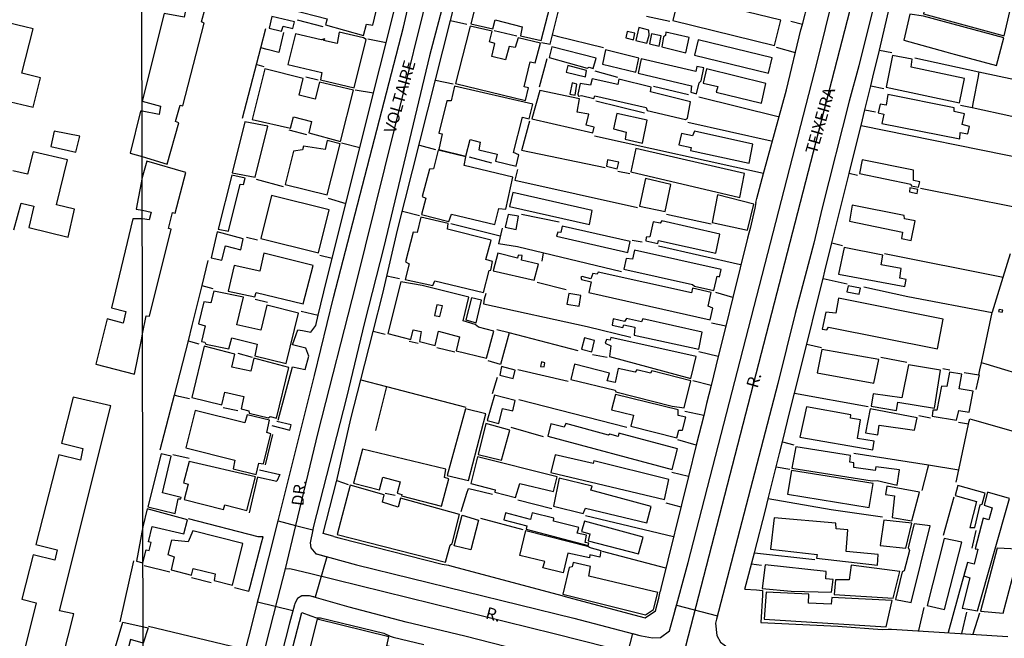
# Model space of a CAD drawing. Units: millimetres. Extents: x 178300 to 180721, y 1671502 to 1674279.
# Drawn here: x 180205 to 180411, y 1673476 to 1673606 of the extents above; entities that cross this region are included whole.
import ezdxf
from ezdxf.enums import TextEntityAlignment as Align

# ---------------------------------------------------------------- set-up
doc = ezdxf.new("R2010")
doc.units = ezdxf.units.MM
doc.header["$MEASUREMENT"] = 0
for name, color, linetype in [('V-CRUZAMENTO', 1, 'Continuous'), ('V-EDIFICACAO', 7, 'Continuous'), ('V-EIXO_DE_LOGRADOURO', 3, 'Continuous'), ('V-LOTE', 1, 'Continuous'), ('V-NOME_DOS_LOGRADOUROS', 7, 'Continuous'), ('V-QUADRA', 2, 'Continuous'), ('V-TESTADA', 250, 'Continuous'), ('X-LIMITE_1000', 7, 'Continuous')]:
    doc.layers.add(name, color=color, linetype=linetype)

msp = doc.modelspace()

# ---------------------------------------------------------------- linework, layer by layer
at = {"layer": 'V-CRUZAMENTO'}
msp.add_lwpolyline([(180265.79, 1673496.26), (180265.92, 1673495.19), (180266.94, 1673494), (180267.09, 1673493.96), (180269.25, 1673493.36), (180266.8, 1673484.87), (180265.68, 1673485.19), (180264.69, 1673485.19), (180264.69, 1673485.19), (180264.04, 1673485.19), (180263.12, 1673484.61), (180262.6, 1673483.55), (180262.53, 1673483.3), (180262.53, 1673483.3), (180262.17, 1673481.99), (180254.79, 1673483.84), (180255.18, 1673485.4), (180259.07, 1673500.9), (180259.07, 1673500.9), (180262.74, 1673499.93), (180262.74, 1673499.93), (180266.32, 1673498.98), (180266.32, 1673498.98)], close=True, dxfattribs=at)
msp.add_lwpolyline([(180331.09, 1673468.3), (180333.38, 1673477.25), (180334.82, 1673476.87), (180334.82, 1673476.87), (180335.16, 1673476.78), (180337.47, 1673476.35), (180339.16, 1673476.43), (180341.03, 1673477.81), (180341.93, 1673481.12), (180341.93, 1673481.12), (180342.24, 1673482.26), (180342.5, 1673483.19), (180351.08, 1673480.96), (180350.9, 1673480.26), (180350.9, 1673480.26), (180350.69, 1673479.46), (180350.96, 1673476.85), (180351.74, 1673475.48)], dxfattribs=at)
at = {"layer": 'V-EDIFICACAO'}
for points in [[(180230.62, 1673577.23), (180235.83, 1673575.64), (180238.25, 1673584.31), (180237.57, 1673584.57), (180238.55, 1673588.01), (180239.14, 1673587.84), (180243.61, 1673605.18), (180243.05, 1673605.44), (180243.78, 1673608.24), (180244.46, 1673608.24), (180246.62, 1673616.57), (180246.37, 1673616.91), (180238.21, 1673618.95), (180235.96, 1673609.77), (180239.91, 1673608.79), (180239.4, 1673606.41), (180235.19, 1673607.18), (180230.6, 1673588.83), (180234.47, 1673587.8), (180234.13, 1673586.05), (180230.6, 1673586.71), (180230.22, 1673586.75), (180228.1, 1673577.94)], [(180306.39, 1673615.34), (180306.82, 1673617.21), (180302.82, 1673618.27), (180299.42, 1673605.05), (180304.01, 1673603.99), (180304.52, 1673605.86), (180310.22, 1673604.42), (180309.83, 1673602.5), (180314.17, 1673601.53), (180317.44, 1673614.28), (180313.75, 1673615.3), (180313.19, 1673613.67), (180313.19, 1673613.67), (180313.19, 1673613.67), (180306.39, 1673615.34)], [(180265.92, 1673616.06), (180265.29, 1673614.58), (180263.25, 1673615.04), (180261.72, 1673608.03), (180269.37, 1673606.12), (180268.98, 1673604.8), (180276.98, 1673602.63), (180277.61, 1673604.97), (180278.89, 1673604.76), (180280.63, 1673612.15), (180271.53, 1673614.36), (180265.92, 1673616.06)], [(180395.53, 1673612.58), (180394.26, 1673607.14), (180411.17, 1673602.55), (180412.41, 1673607.9), (180395.53, 1673612.58)], [(180345.63, 1673610.41), (180344.99, 1673610.2), (180342.95, 1673610.75), (180341.72, 1673605.73), (180363.05, 1673600.51), (180364.37, 1673605.78), (180345.63, 1673610.41)], [(180399.92, 1673598.9), (180400.92, 1673598.63), (180409.56, 1673596.34), (180411.05, 1673602.08), (180394.26, 1673606.67), (180391.36, 1673607.05), (180390.09, 1673601.61), (180398.92, 1673599.2), (180399.92, 1673598.9)], [(180257.76, 1673606.58), (180257.17, 1673604.16), (180259.8, 1673603.52), (180260.1, 1673604.54), (180262.14, 1673604.08), (180262.48, 1673605.48), (180257.76, 1673606.58)], [(180268.09, 1673601.7), (180262.74, 1673602.97), (180261.12, 1673596.55), (180268.22, 1673594.81), (180267.96, 1673593.32), (180275.02, 1673591.66), (180277.53, 1673601.74), (180276.93, 1673602.12), (180271.87, 1673603.31), (180271.41, 1673600.93), (180268.6, 1673601.53), (180268.86, 1673601.87), (180268.09, 1673601.7)], [(180298.42, 1673601.02), (180296.19, 1673592.51), (180310.9, 1673588.99), (180311.53, 1673591.66), (180310.64, 1673591.83), (180311.87, 1673597.06), (180312.89, 1673596.85), (180314.04, 1673601.02), (180309.32, 1673602.12), (180308.73, 1673600.08), (180307.45, 1673600.29), (180306.69, 1673597.49), (180303.8, 1673598.21), (180304.48, 1673600.93), (180303.37, 1673601.27), (180303.88, 1673603.48), (180299.33, 1673604.54)], [(180332.19, 1673603.44), (180331.9, 1673602.08), (180333.51, 1673601.7), (180333.81, 1673603.06), (180332.19, 1673603.44)], [(180334.62, 1673604.25), (180333.98, 1673601.57), (180336.32, 1673600.97), (180336.78, 1673602.67), (180336.7, 1673603.74), (180334.62, 1673604.25)], [(180337.29, 1673602.93), (180336.87, 1673600.85), (180338.91, 1673600.38), (180339.33, 1673602.5), (180337.29, 1673602.93)], [(180340.31, 1673603.31), (180340.19, 1673602.59), (180339.8, 1673602.29), (180339.42, 1673600.21), (180344.48, 1673598.98), (180345.16, 1673602.21), (180340.31, 1673603.31)], [(180347.03, 1673601.7), (180346.31, 1673598.51), (180361.78, 1673594.72), (180362.54, 1673597.91), (180347.03, 1673601.7)], [(180316.42, 1673600.21), (180315.83, 1673598), (180323.82, 1673595.74), (180324.2, 1673595.96), (180325.09, 1673595.7), (180325.65, 1673597.87), (180316.42, 1673600.21)], [(180327.65, 1673599.61), (180327.01, 1673596.59), (180333.98, 1673594.94), (180334.62, 1673597.87), (180327.65, 1673599.61)], [(180335.13, 1673597.7), (180334.45, 1673594.72), (180345.67, 1673592.05), (180345.54, 1673590.69), (180346.73, 1673590.39), (180347.24, 1673592.68), (180347.71, 1673593.11), (180348.22, 1673595.79), (180346.77, 1673596.08), (180346.56, 1673595.06), (180335.13, 1673597.7)], [(180391.66, 1673595.96), (180391.87, 1673597.62), (180387.75, 1673598.42), (180386.43, 1673591.79), (180401.78, 1673588.48), (180402.8, 1673593.58), (180391.66, 1673595.96)], [(180267.71, 1673592.85), (180266.86, 1673589.28), (180263.46, 1673590.09), (180264.31, 1673593.62), (180256.27, 1673595.62), (180253.64, 1673584.99), (180261.67, 1673583.16), (180262.27, 1673585.54), (180266.09, 1673584.57), (180265.54, 1673582.23), (180272.17, 1673580.36), (180274.89, 1673591.15), (180267.71, 1673592.85)], [(180319.74, 1673596.3), (180319.4, 1673594.89), (180323.44, 1673593.92), (180323.69, 1673595.28), (180319.74, 1673596.3)], [(180348.81, 1673595.62), (180348.09, 1673592.6), (180351.15, 1673591.88), (180350.85, 1673590.69), (180360.29, 1673588.39), (180361.23, 1673592.56), (180348.81, 1673595.62)], [(180321.67, 1673592.39), (180320.68, 1673592.68), (180320.14, 1673590.31), (180321.26, 1673590.07), (180321.67, 1673592.39)], [(180337.08, 1673590.77), (180337.17, 1673591.79), (180330.45, 1673593.45), (180330.2, 1673592.34), (180324.84, 1673593.49), (180324.5, 1673592.17), (180322.33, 1673592.56), (180321.82, 1673590.3), (180321.99, 1673589.88), (180322.59, 1673590.05), (180325.22, 1673589.41), (180325.39, 1673589.92), (180336.15, 1673587.54), (180336.36, 1673586.9), (180344.39, 1673584.99), (180344.78, 1673585.29), (180345.46, 1673588.69), (180337.08, 1673590.77)], [(180296.02, 1673592), (180295.3, 1673588.9), (180294.4, 1673588.94), (180292.75, 1673582.1), (180293.43, 1673581.97), (180292.7, 1673578.7), (180298.4, 1673577.3), (180299.33, 1673580.82), (180301.38, 1673580.27), (180301.12, 1673578.66), (180304.95, 1673577.76), (180304.61, 1673576.23), (180308.9, 1673575.21), (180309.49, 1673577.59), (180308.39, 1673578.1), (180310.26, 1673585.5), (180311.66, 1673585.12), (180312.43, 1673588.22), (180296.02, 1673592)], [(180313.92, 1673591.07), (180312.21, 1673585.12), (180325.01, 1673582.23), (180325.26, 1673583.42), (180323.61, 1673583.8), (180324.12, 1673586.1), (180321.69, 1673586.52), (180322.2, 1673589.33), (180313.92, 1673591.07)], [(180386.77, 1673590.26), (180386.39, 1673588.01), (180385.16, 1673588.18), (180384.78, 1673586.39), (180385.92, 1673586.14), (180385.54, 1673584.14), (180401.82, 1673580.91), (180401.95, 1673582.27), (180403.56, 1673582.01), (180403.86, 1673583.54), (180402.33, 1673583.93), (180402.8, 1673586.18), (180400.63, 1673586.65), (180400.67, 1673587.41), (180386.77, 1673590.26)], [(180252.11, 1673584.52), (180249.47, 1673573.85), (180254.28, 1673572.92), (180256.95, 1673583.63), (180252.11, 1673584.52), (180252.11, 1673584.52)], [(180330.03, 1673586.22), (180329.3, 1673583.03), (180331.98, 1673582.35), (180331.73, 1673580.87), (180335.42, 1673580.06), (180336.4, 1673584.86), (180330.03, 1673586.22)], [(180212.18, 1673582.52), (180211.45, 1673579.37), (180216.74, 1673578.17), (180217.56, 1673581.52), (180212.18, 1673582.52)], [(180346.31, 1673582.57), (180345.84, 1673581.55), (180343.54, 1673582.06), (180343.03, 1673579.72), (180345.58, 1673579.12), (180345.46, 1673578.49), (180357.74, 1673575.81), (180358.51, 1673579.85), (180346.31, 1673582.57)], [(180262.27, 1673578.36), (180260.57, 1673571.39), (180269.32, 1673569.22), (180272.04, 1673579.89), (180269.37, 1673580.57), (180268.9, 1673578.7), (180264.39, 1673579.38), (180264.18, 1673578.61), (180262.27, 1673578.36)], [(180292.62, 1673578.57), (180291.6, 1673574.66), (180290.75, 1673574.62), (180289.26, 1673568.84), (180290.03, 1673568.5), (180289.13, 1673565.05), (180294.83, 1673563.65), (180295.42, 1673565.18), (180304.48, 1673563.01), (180305.33, 1673566.33), (180306.75, 1673566.17), (180306.75, 1673566.17), (180308.26, 1673572.92), (180298.02, 1673575.34), (180298.36, 1673577.17), (180292.62, 1673578.57)], [(180334.02, 1673578.95), (180332.96, 1673574.02), (180355.74, 1673568.67), (180356.76, 1673573.68), (180356.76, 1673573.68), (180356.76, 1673573.68), (180356.76, 1673573.68), (180334.02, 1673578.95)], [(180230.64, 1673564.16), (180228.68, 1673564.19), (180224.18, 1673545.49), (180227.18, 1673544.76), (180226.63, 1673542.32), (180223.3, 1673543.2), (180220.87, 1673533.7), (180228.97, 1673531.61), (180230.44, 1673538.79), (180230.69, 1673540.08), (180231.41, 1673543.84), (180232.13, 1673543.8), (180236.68, 1673561.99), (180236.13, 1673562.16), (180236.93, 1673565.48), (180237.53, 1673565.35), (180239.74, 1673573.9), (180231.58, 1673576.23), (180230.63, 1673572.82), (180229.31, 1673566.17), (180230.64, 1673566.02), (180232.47, 1673565.56), (180232.04, 1673563.95)], [(180328.07, 1673576.57), (180327.82, 1673575.21), (180330.07, 1673574.66), (180330.41, 1673576.06), (180328.07, 1673576.57)], [(180381.38, 1673576.53), (180380.87, 1673573.68), (180391.62, 1673571.47), (180391.66, 1673571.09), (180393.19, 1673570.84), (180393.45, 1673571.9), (180392.17, 1673572.24), (180392.17, 1673574.36), (180381.38, 1673576.53)], [(180246.5, 1673562.04), (180248.71, 1673561.57), (180251.13, 1673571.43), (180251.81, 1673571.35), (180252.15, 1673572.71), (180249.35, 1673573.34), (180246.5, 1673562.04)], [(180336.02, 1673572.62), (180334.79, 1673566.84), (180340.14, 1673565.69), (180341.33, 1673571.35), (180336.02, 1673572.62)], [(180391.41, 1673570.66), (180391.28, 1673569.86), (180392.94, 1673569.52), (180393.07, 1673570.32), (180391.41, 1673570.66)], [(180255.42, 1673560.08), (180267.54, 1673557.02), (180269.79, 1673566.03), (180257.72, 1673569.05), (180255.42, 1673560.08)], [(180308.26, 1673569.69), (180307.5, 1673566.75), (180324.29, 1673562.97), (180324.88, 1673565.9), (180308.26, 1673569.69)], [(180351.11, 1673569.22), (180350, 1673563.4), (180357.4, 1673561.78), (180358.68, 1673567.22), (180351.11, 1673569.22)], [(180379.29, 1673567.01), (180378.74, 1673563.69), (180389.83, 1673561.4), (180389.66, 1673560.04), (180391.66, 1673559.66), (180392.51, 1673563.74), (180390.26, 1673564.2), (180390.17, 1673564.84), (180379.29, 1673567.01)], [(180288.96, 1673564.54), (180288.2, 1673561.31), (180287.35, 1673561.4), (180285.73, 1673555.19), (180286.5, 1673554.77), (180285.69, 1673551.49), (180291.51, 1673550.18), (180291.9, 1673551.15), (180302.1, 1673548.77), (180303.25, 1673553.32), (180303.59, 1673553.41), (180303.97, 1673555.23), (180302.61, 1673555.62), (180303.71, 1673559.74), (180294.57, 1673561.99), (180294.7, 1673563.18), (180288.96, 1673564.54)], [(180307.24, 1673565.05), (180306.6, 1673562.42), (180308.9, 1673561.95), (180309.45, 1673564.71), (180307.24, 1673565.05)], [(180339.42, 1673563.74), (180339.08, 1673563.27), (180337.59, 1673563.57), (180336.91, 1673560.42), (180336.19, 1673560.34), (180336.06, 1673559.57), (180338.61, 1673559.02), (180338.74, 1673559.61), (180350.73, 1673556.98), (180351.58, 1673560.97), (180339.42, 1673563.74)], [(180318.55, 1673562.67), (180318.25, 1673561.31), (180317.66, 1673561.36), (180317.4, 1673560.55), (180332.32, 1673557.1), (180332.79, 1673559.4), (180318.55, 1673562.67)], [(180246.33, 1673561.48), (180245.05, 1673556), (180247.26, 1673555.49), (180248.03, 1673558.51), (180251.26, 1673557.7), (180251.77, 1673560), (180246.33, 1673561.48)], [(180333.68, 1673557.62), (180333.3, 1673555.7), (180331.98, 1673555.87), (180331.51, 1673553.66), (180345.88, 1673550.43), (180346.26, 1673550.05), (180350.3, 1673549.16), (180351.02, 1673552.13), (180351.49, 1673552.05), (180351.83, 1673553.53), (180333.68, 1673557.62)], [(180377.63, 1673558.17), (180376.44, 1673552.6), (180390.34, 1673550.01), (180390.64, 1673551.49), (180389.28, 1673551.75), (180389.54, 1673553.75), (180385.37, 1673554.55), (180385.71, 1673556.55), (180377.63, 1673558.17)], [(180249.9, 1673554.43), (180248.62, 1673549.03), (180254.19, 1673547.84), (180254.49, 1673548.77), (180264.35, 1673546.35), (180266.39, 1673554.43), (180256.1, 1673556.98), (180255.21, 1673553.24), (180249.9, 1673554.43)], [(180310.05, 1673555.49), (180310.17, 1673556.47), (180309.37, 1673556.59), (180309.21, 1673555.94), (180309.21, 1673555.94), (180305.06, 1673556.96), (180304.1, 1673553.28), (180312.72, 1673551.32), (180313.62, 1673554.68), (180313.62, 1673554.68), (180313.62, 1673554.68), (180310.05, 1673555.49)], [(180326.07, 1673552.98), (180325.86, 1673552.6), (180325.01, 1673552.73), (180324.54, 1673551.62), (180322.76, 1673552.09), (180322.5, 1673551.92), (180322.59, 1673551.49), (180324.63, 1673550.98), (180324.16, 1673548.73), (180349.59, 1673543.04), (180349.59, 1673543.04), (180350.09, 1673545.46), (180349.15, 1673545.84), (180349.79, 1673548.73), (180345.84, 1673549.62), (180345.63, 1673548.65), (180326.07, 1673552.98)], [(180301.04, 1673541.46), (180300.31, 1673542.01), (180297.8, 1673542.82), (180299.04, 1673547.75), (180289.26, 1673550.18), (180284.75, 1673550.98), (180282.03, 1673540.14), (180286.84, 1673538.91), (180287.35, 1673540.91), (180289.01, 1673540.53), (180288.67, 1673538.44), (180291.94, 1673537.64), (180292.65, 1673540.62), (180292.65, 1673540.62), (180297.08, 1673539.42), (180296.36, 1673536.53), (180302.74, 1673534.96), (180304.22, 1673540.65), (180301.04, 1673541.46)], [(180378.48, 1673550.13), (180378.19, 1673548.9), (180380.78, 1673548.39), (180381.04, 1673549.62), (180378.48, 1673550.13)], [(180245.6, 1673549.03), (180245.01, 1673546.56), (180243.52, 1673546.78), (180242.37, 1673542.18), (180243.82, 1673541.72), (180243.01, 1673538.44), (180243.73, 1673538.32), (180243.95, 1673537.93), (180248.75, 1673536.91), (180249.35, 1673539.25), (180254.7, 1673537.89), (180254.23, 1673535.43), (180260.74, 1673533.85), (180263.37, 1673544.4), (180256.74, 1673546.1), (180255.47, 1673540.87), (180250.41, 1673541.93), (180251.81, 1673547.75), (180245.6, 1673549.03)], [(180299.55, 1673547.63), (180298.4, 1673542.99), (180300.57, 1673542.4), (180301.67, 1673547.16), (180299.55, 1673547.63)], [(180319.95, 1673548.56), (180319.57, 1673546.31), (180322.12, 1673545.88), (180322.5, 1673548.09), (180319.95, 1673548.56)], [(180376.44, 1673547.58), (180375.85, 1673544.4), (180373.77, 1673544.65), (180373.04, 1673541.08), (180373.98, 1673540.91), (180374.32, 1673541.5), (180397.19, 1673536.91), (180398.34, 1673543.16), (180376.44, 1673547.58)], [(180292.28, 1673546.18), (180291.81, 1673543.93), (180292.96, 1673543.71), (180293.47, 1673545.93), (180292.28, 1673546.18)], [(180410.07, 1673545.16), (180409.98, 1673544.78), (180410.75, 1673544.65), (180410.88, 1673545.03), (180410.07, 1673545.16)], [(180335.47, 1673543.2), (180335.17, 1673542.57), (180332.02, 1673543.29), (180331.64, 1673542.69), (180329.26, 1673543.25), (180329.01, 1673541.89), (180331.26, 1673541.42), (180331.51, 1673541.97), (180333.81, 1673541.46), (180333.64, 1673539.8), (180347.16, 1673536.87), (180347.92, 1673540.4), (180335.47, 1673543.2)], [(180323.22, 1673539.21), (180322.59, 1673536.87), (180324.8, 1673536.28), (180325.35, 1673538.7), (180323.22, 1673539.21)], [(180328.79, 1673539.34), (180328.62, 1673538.78), (180327.86, 1673538.91), (180327.6, 1673538.1), (180328.79, 1673537.59), (180328.45, 1673535.34), (180345.5, 1673530.71), (180346.65, 1673535.3), (180328.79, 1673539.34)], [(180243.56, 1673537.51), (180241.01, 1673526.75), (180247.31, 1673525.18), (180247.94, 1673527.82), (180251.9, 1673526.97), (180251.34, 1673524.33), (180252.96, 1673523.91), (180253, 1673523.48), (180257.08, 1673522.5), (180257.42, 1673522.76), (180258.7, 1673522.42), (180261.33, 1673533.05), (180253.98, 1673535), (180253.34, 1673532.24), (180249.39, 1673533.09), (180249.98, 1673535.81), (180243.56, 1673537.51)], [(180372.92, 1673536.79), (180371.94, 1673531.9), (180383.84, 1673529.77), (180384.86, 1673534.7), (180372.92, 1673536.79)], [(180305.88, 1673533.22), (180305.54, 1673531.39), (180308.3, 1673530.71), (180308.73, 1673532.49), (180305.88, 1673533.22)], [(180314.26, 1673534.19), (180314.04, 1673533.26), (180314.77, 1673533.13), (180314.94, 1673534.02), (180314.26, 1673534.19)], [(180337.34, 1673532.32), (180337.08, 1673531.81), (180334.19, 1673532.54), (180333.85, 1673532.03), (180330.28, 1673532.83), (180329.64, 1673529.9), (180327.99, 1673530.24), (180328.5, 1673531.86), (180321.14, 1673533.73), (180320.38, 1673530.49), (180329.64, 1673528.24), (180329.77, 1673527.9), (180341.59, 1673524.88), (180344.14, 1673524.54), (180345.5, 1673530.2), (180337.34, 1673532.32)], [(180383.71, 1673527.48), (180383.25, 1673524.93), (180388.56, 1673523.99), (180388.86, 1673525.73), (180396.55, 1673524.5), (180397.83, 1673532.45), (180391.07, 1673533.6), (180389.71, 1673526.63), (180383.71, 1673527.48)], [(180398, 1673529.13), (180397.02, 1673524.08), (180396.17, 1673524.08), (180396.04, 1673522.8), (180401.14, 1673521.95), (180401.61, 1673524.03), (180403.78, 1673523.65), (180404.67, 1673528.03), (180401.69, 1673528.58), (180402.25, 1673531.64), (180399.7, 1673532.07), (180399.1, 1673529.01), (180398, 1673529.13)], [(180304.39, 1673527.22), (180302.86, 1673521.91), (180305.29, 1673521.27), (180306.09, 1673524.42), (180308.22, 1673523.95), (180308.69, 1673526.12), (180304.39, 1673527.22)], [(180329.73, 1673527.39), (180328.88, 1673524.16), (180333.47, 1673523.01), (180332.96, 1673520.72), (180342.61, 1673518.25), (180343.03, 1673519.87), (180343.76, 1673519.91), (180344.44, 1673522.59), (180342.86, 1673522.97), (180342.86, 1673524.16), (180329.73, 1673527.39)], [(180369.77, 1673524.76), (180368.37, 1673518.42), (180383.63, 1673515.79), (180383.93, 1673517.57), (180380.44, 1673518.17), (180381.08, 1673522.04), (180378.95, 1673522.38), (180379.04, 1673523.1), (180369.77, 1673524.76)], [(180241.69, 1673524.03), (180239.74, 1673516.17), (180250.03, 1673513.58), (180249.69, 1673511.79), (180254.45, 1673510.6), (180255.04, 1673512.94), (180256.02, 1673512.81), (180257.55, 1673519.1), (180256.7, 1673519.4), (180257.29, 1673521.95), (180252.58, 1673523.1), (180252.07, 1673521.4), (180241.69, 1673524.03)], [(180294.45, 1673510.39), (180298.95, 1673509.33), (180302.61, 1673523.31), (180298.31, 1673524.33), (180294.45, 1673510.39)], [(180383.08, 1673524.37), (180382.1, 1673519.32), (180384.65, 1673518.89), (180384.99, 1673520.93), (180392.38, 1673519.87), (180392.9, 1673522.5), (180383.08, 1673524.37)], [(180302.61, 1673521.27), (180300.99, 1673514.81), (180305.84, 1673513.62), (180307.58, 1673519.87), (180302.61, 1673521.27)], [(180319.36, 1673521.31), (180318.97, 1673520.51), (180316.21, 1673521.23), (180315.57, 1673518.64), (180341.59, 1673511.62), (180342.74, 1673516), (180330.41, 1673519.27), (180330.28, 1673518.59), (180328.54, 1673519.06), (180328.28, 1673518.81), (180319.36, 1673521.31)], [(180367.48, 1673516.38), (180366.67, 1673511.92), (180383.5, 1673509.24), (180384.52, 1673509.33), (180388.73, 1673508.35), (180389.2, 1673511.58), (180384.27, 1673512.22), (180384.1, 1673511.41), (180379.68, 1673512.05), (180379.68, 1673513.02), (180378.78, 1673513.15), (180378.95, 1673514.55), (180367.48, 1673516.38)], [(180234.85, 1673506.73), (180236.64, 1673514.43), (180234.6, 1673514.94), (180231.79, 1673503.84), (180237.53, 1673502.44), (180238.17, 1673505.5), (180238.68, 1673505.5), (180238.76, 1673505.8), (180234.85, 1673506.73)], [(180276.72, 1673515.91), (180274.89, 1673508.77), (180280.29, 1673507.37), (180280.97, 1673510.01), (180284.63, 1673509.07), (180283.99, 1673506.69), (180284.97, 1673506.39), (180284.88, 1673506.14), (180293.3, 1673503.93), (180293.3, 1673503.93), (180293.3, 1673503.93), (180293.3, 1673503.93), (180294.83, 1673509.71), (180293.89, 1673509.96), (180294.23, 1673511.71), (180276.72, 1673515.91)], [(180300.82, 1673514.3), (180299.46, 1673508.73), (180304.56, 1673507.37), (180304.44, 1673506.86), (180308.81, 1673505.8), (180309.71, 1673508.69), (180316.72, 1673507.03), (180317.49, 1673510.13), (180317.49, 1673510.13), (180300.82, 1673514.3)], [(180317.1, 1673514.72), (180316.21, 1673510.98), (180339.97, 1673505.37), (180340.91, 1673509.54), (180325.22, 1673513.49), (180325.09, 1673512.9), (180317.1, 1673514.72)], [(180240.42, 1673513.32), (180239.27, 1673508.82), (180240.25, 1673508.56), (180239.4, 1673505.33), (180247.65, 1673503.29), (180247.94, 1673504.22), (180252.53, 1673503.08), (180254.36, 1673510.09), (180240.42, 1673513.32)], [(180366.58, 1673511.41), (180365.73, 1673506.44), (180382.86, 1673503.67), (180383.67, 1673508.73), (180366.58, 1673511.41)], [(180284.71, 1673505.63), (180284.2, 1673503.76), (180280.93, 1673504.77), (180280.93, 1673504.77), (180281.31, 1673506.35), (180274.17, 1673508.39), (180271.45, 1673498.02), (180294.15, 1673492.2), (180295.08, 1673495.77), (180295.55, 1673496.11), (180297.04, 1673502.18), (180284.71, 1673505.63)], [(180317.95, 1673509.84), (180316.72, 1673503.93), (180322.93, 1673502.44), (180323.48, 1673503.54), (180336.27, 1673500.44), (180337.17, 1673503.88), (180324.58, 1673507.29), (180324.84, 1673508.18), (180317.95, 1673509.84)], [(180386.56, 1673508.18), (180386.31, 1673506.39), (180388.16, 1673506.11), (180388.16, 1673506.11), (180387.71, 1673501.59), (180391.83, 1673500.87), (180393.41, 1673506.86), (180386.56, 1673508.18)], [(180401.4, 1673508.26), (180400.89, 1673506.18), (180405.31, 1673504.95), (180403.95, 1673499.46), (180404.97, 1673499.46), (180406.12, 1673504.27), (180406.5, 1673504.35), (180407.14, 1673506.65), (180401.4, 1673508.26)], [(180403.26, 1673491.35), (180402.71, 1673489.39), (180403.95, 1673488.92), (180402.33, 1673482.59), (180405.52, 1673481.99), (180412.28, 1673505.59), (180407.65, 1673506.9), (180406.97, 1673504.18), (180408.62, 1673503.63), (180407.9, 1673501.08), (180406.75, 1673501.42), (180405.09, 1673495.04), (180405.6, 1673494.96), (180404.84, 1673491.81), (180403.48, 1673492.15)], [(180230.76, 1673499.65), (180229.39, 1673492.44), (180230.77, 1673492.09), (180230.77, 1673492.1), (180231.45, 1673494.83), (180232.09, 1673494.7), (180232.47, 1673496.36), (180231.96, 1673496.49), (180232.68, 1673499.72), (180239.36, 1673498.15), (180240.08, 1673501.08), (180231.66, 1673503.37)], [(180301.01, 1673501.05), (180299.46, 1673494.83), (180295.93, 1673495.64), (180297.6, 1673502.04), (180297.6, 1673502.04), (180301.01, 1673501.05)], [(180312.26, 1673502.57), (180311.92, 1673501.13), (180311.92, 1673501.13), (180306.69, 1673502.57), (180306.35, 1673501.12), (180311.15, 1673499.85), (180311.02, 1673499.12), (180323.99, 1673495.72), (180324.12, 1673496.19), (180323.39, 1673496.36), (180323.65, 1673497.85), (180321.74, 1673498.27), (180322.08, 1673499.46), (180316.72, 1673500.78), (180316.85, 1673501.42), (180312.26, 1673502.57)], [(180323.22, 1673500.78), (180322.59, 1673498.66), (180324.33, 1673498.19), (180323.99, 1673496.7), (180334.57, 1673493.98), (180335.51, 1673497.47), (180323.22, 1673500.78)], [(180362.97, 1673501.5), (180362.2, 1673494.92), (180371.98, 1673493.85), (180371.85, 1673493.09), (180384.61, 1673491.56), (180384.73, 1673493.81), (180378.06, 1673494.49), (180378.4, 1673499), (180375.98, 1673499.21), (180375.89, 1673500.36), (180362.97, 1673501.5)], [(180385.92, 1673501.04), (180385.16, 1673495.72), (180390.51, 1673495.13), (180391.83, 1673500.4), (180385.92, 1673501.04)], [(180392.26, 1673500.23), (180391.02, 1673495.26), (180391.28, 1673494.66), (180390.22, 1673490.37), (180389.75, 1673490.2), (180388.38, 1673484.43), (180388.38, 1673484.43), (180391.66, 1673483.78), (180395.66, 1673499.85), (180392.26, 1673500.23)], [(180241.23, 1673498.78), (180240.25, 1673496.45), (180236.76, 1673496.83), (180236, 1673493.85), (180237.27, 1673493.34), (180236.64, 1673490.62), (180240.93, 1673489.52), (180241.31, 1673490.88), (180245.9, 1673489.77), (180245.65, 1673488.41), (180249.52, 1673487.43), (180251.68, 1673496.11), (180241.23, 1673498.78), (180241.23, 1673498.78)], [(180310.96, 1673498.88), (180324.12, 1673495.49), (180324.12, 1673495.35), (180326.69, 1673494.64), (180326.42, 1673493.27), (180324.36, 1673493.78), (180324.26, 1673493.1), (180319.78, 1673494.12), (180318.79, 1673489.98), (180314.51, 1673491.01), (180314.92, 1673492.38), (180309.69, 1673493.64), (180310.96, 1673498.88)], [(180395.02, 1673483.14), (180398.63, 1673482.29), (180402.25, 1673496.4), (180398.59, 1673497.21), (180395.02, 1673483.14)], [(180409.69, 1673495.17), (180406.2, 1673481.95), (180410.96, 1673481.53), (180414.06, 1673493.39), (180413.72, 1673493.56), (180413.98, 1673494.92), (180409.69, 1673495.17)], [(180324.12, 1673489.26), (180324.5, 1673491.34), (180320.89, 1673492.15), (180320.67, 1673491.22), (180320.04, 1673491.09), (180318.68, 1673485.52), (180336.02, 1673481.19), (180337.72, 1673482.29), (180338.61, 1673485.86), (180324.12, 1673489.26)], [(180361.06, 1673491.64), (180360.42, 1673486.67), (180366.54, 1673486.12), (180374.96, 1673485.9), (180375.34, 1673488.62), (180373.77, 1673488.75), (180373.89, 1673490.24), (180361.06, 1673491.64)], [(180379.08, 1673491.56), (180378.7, 1673488.5), (180375.81, 1673488.5), (180375.51, 1673485.44), (180387.88, 1673484.71), (180389.28, 1673490.28), (180379.08, 1673491.56)], [(180375.04, 1673484.84), (180374.91, 1673483.4), (180370.14, 1673483.66), (180370.14, 1673483.66), (180370.24, 1673485.48), (180361.27, 1673485.95), (180360.84, 1673480.25), (180386.39, 1673478.64), (180387.71, 1673484.2), (180375.04, 1673484.84)], [(180226.55, 1673479.65), (180231.84, 1673478.45), (180230.8, 1673475.27), (180230.8, 1673475.26), (180228.15, 1673476.02), (180226.18, 1673468.54), (180223.49, 1673469.3), (180226.55, 1673479.65)], [(180281.86, 1673474.72), (180282.25, 1673476.55), (180267.24, 1673480.29), (180265.46, 1673473.07), (180281.1, 1673469.16), (180281.1, 1673468.14), (180286.71, 1673466.69), (180288.45, 1673473.11), (180288.45, 1673473.11), (180281.86, 1673474.72)]]:
    msp.add_lwpolyline(points, close=True, dxfattribs=at)
for points in [[(180199.39, 1673589.57), (180207.75, 1673587.59), (180209.3, 1673593.71), (180205.38, 1673594.7), (180207.75, 1673604), (180200.73, 1673605.67)], [(180203.7, 1673561.9), (180205.25, 1673567.45), (180205.25, 1673567.45), (180205.25, 1673567.45), (180205.25, 1673567.45), (180207.92, 1673566.8), (180206.84, 1673562.33), (180215.11, 1673560.35), (180216.44, 1673566.2), (180212.65, 1673567.1), (180214.93, 1673576.57), (180207.79, 1673578.25), (180206.58, 1673573.52), (180203.53, 1673574.21)], [(180205.37, 1673438.42), (180216.31, 1673481.36), (180213.3, 1673482.04), (180224.06, 1673524.96), (180216.17, 1673526.83), (180216.17, 1673526.83), (180213.73, 1673517.13), (180218.16, 1673516.05), (180217.69, 1673513.6), (180213.13, 1673514.72), (180208.35, 1673495.91), (180212.83, 1673494.83), (180212.31, 1673492.63), (180207.75, 1673493.75), (180205.42, 1673484.5), (180208.39, 1673483.72), (180205.94, 1673473.87)]]:
    msp.add_lwpolyline(points, dxfattribs=at)
at = {"layer": 'V-EIXO_DE_LOGRADOURO'}
for points in [[(180409.06, 1673723.87), (180397.91, 1673682.11), (180345.98, 1673480.73)], [(180302.42, 1673659.48), (180299.54, 1673648.14), (180275.3, 1673550.28), (180267.42, 1673519.42), (180262.74, 1673499.93)], [(180262.74, 1673499.93), (180260.56, 1673490.85)], [(180260.56, 1673490.85), (180258.89, 1673484.34)], [(180260.56, 1673490.85), (180260.55, 1673490.81), (180261.56, 1673490.91), (180265.96, 1673489.83)], [(180265.96, 1673489.83), (180316.89, 1673477.29), (180333.7, 1673472.99)], [(180258.89, 1673484.34), (180241.07, 1673414.62), (180237.8, 1673402.58)], [(180345.98, 1673480.73), (180343.34, 1673470.52)]]:
    msp.add_lwpolyline(points, dxfattribs=at)
at = {"layer": 'V-LOTE'}
for points in [[(180368.87, 1673604.89), (180372.44, 1673618.83)], [(180281.67, 1673601.05), (180284.43, 1673612.07), (180284.78, 1673613.46)], [(180295.19, 1673605.77), (180296.58, 1673611.25)], [(180316.53, 1673602.73), (180318.26, 1673609.73)], [(180385.01, 1673599.54), (180387.22, 1673608.85)], [(180268.53, 1673604.39), (180263.11, 1673605.81)], [(180284.09, 1673561.79), (180295.19, 1673605.77)], [(180295.19, 1673605.77), (180298.58, 1673604.97)], [(180341.12, 1673605.51), (180336.26, 1673606.55)], [(180368.87, 1673604.89), (180366.46, 1673605.54)], [(180368.58, 1673603.77), (180368.87, 1673604.89)], [(180255.46, 1673600.03), (180256.5, 1673604.04)], [(180260.19, 1673603.2), (180259.2, 1673599.02), (180256.8, 1673599.67)], [(180304.35, 1673603.64), (180309.05, 1673602.53)], [(180365.54, 1673591.23), (180368.58, 1673603.77)], [(180281.67, 1673601.05), (180277.86, 1673601.86)], [(180279.05, 1673590.58), (180281.67, 1673601.05)], [(180314.27, 1673601.15), (180316.05, 1673600.8), (180316.53, 1673602.73)], [(180316.53, 1673602.73), (180317.53, 1673602.48), (180327.24, 1673600.08)], [(180251.64, 1673585.28), (180255.46, 1673600.03)], [(180256.8, 1673599.67), (180255.46, 1673600.03)], [(180367.41, 1673598.95), (180363.45, 1673600.1)], [(180383.66, 1673593.85), (180385.01, 1673599.54)], [(180385.01, 1673599.54), (180387.59, 1673599.06)], [(180315.34, 1673597.74), (180313.72, 1673591.8)], [(180392.46, 1673597.9), (180405.85, 1673595)], [(180254.59, 1673596.51), (180256.09, 1673596.08)], [(180325.42, 1673595.17), (180330.12, 1673593.9)], [(180405.85, 1673595), (180405.66, 1673593.99), (180404.65, 1673588.68), (180404.43, 1673587.5)], [(180405.85, 1673595), (180413.39, 1673593.38)], [(180264.89, 1673593.96), (180267.46, 1673593.31)], [(180292.06, 1673593.25), (180295.74, 1673592.44)], [(180383.22, 1673592.07), (180383.66, 1673593.85)], [(180275.21, 1673591.24), (180279.05, 1673590.58)], [(180276.17, 1673579.08), (180279.05, 1673590.58)], [(180337.71, 1673591.99), (180345.02, 1673590.26)], [(180360.76, 1673573.67), (180365.54, 1673591.23)], [(180381.96, 1673587), (180383.22, 1673592.07)], [(180383.22, 1673592.07), (180385.92, 1673591.51)], [(180325.64, 1673588.88), (180335.8, 1673586.39)], [(180347.16, 1673589.73), (180363.8, 1673585.63)], [(180381.16, 1673583.76), (180381.96, 1673587)], [(180381.96, 1673587), (180384.18, 1673586.61)], [(180402, 1673588.03), (180404.43, 1673587.5)], [(180404.43, 1673587.5), (180412.73, 1673585.67)], [(180311.73, 1673584.66), (180310.1, 1673578.72)], [(180362.34, 1673580.45), (180344.86, 1673584.36)], [(180265.08, 1673581.79), (180261.4, 1673582.75)], [(180379.37, 1673576.56), (180381.16, 1673583.76)], [(180381.16, 1673583.76), (180416.31, 1673576.63), (180416.92, 1673576.52)], [(180360.76, 1673573.67), (180325.36, 1673581.48)], [(180276.17, 1673579.08), (180272.36, 1673580.03)], [(180273.25, 1673567.42), (180276.17, 1673579.08)], [(180288.65, 1673579.64), (180292.03, 1673578.71)], [(180310.1, 1673578.72), (180310.06, 1673578.57)], [(180310.1, 1673578.72), (180310.06, 1673578.57)], [(180310.06, 1673578.57), (180327.54, 1673574.92)], [(180299.1, 1673577.19), (180303.79, 1673575.93)], [(180378.66, 1673573.71), (180379.37, 1673576.56)], [(180309.24, 1673574.5), (180308.65, 1673572.31), (180334.31, 1673566.52)], [(180330.19, 1673574.19), (180332.72, 1673573.65)], [(180254.45, 1673572.47), (180260.1, 1673570.97)], [(180359.1, 1673567.57), (180359.34, 1673568.44), (180360.76, 1673573.67)], [(180375.04, 1673559.13), (180378.66, 1673573.71)], [(180380.42, 1673573.27), (180378.66, 1673573.71)], [(180414.65, 1673566.4), (180413.3, 1673566.62), (180393.6, 1673570.56)], [(180269.59, 1673568.52), (180273.25, 1673567.42)], [(180270.36, 1673555.88), (180273.25, 1673567.42)], [(180285.11, 1673565.77), (180288.65, 1673564.88)], [(180310.06, 1673565.13), (180317.96, 1673563.52)], [(180340.39, 1673565.14), (180349.76, 1673563.11)], [(180280.97, 1673548.56), (180284.09, 1673561.79)], [(180295.27, 1673563.21), (180305.59, 1673560.64)], [(180306.02, 1673562.21), (180305.22, 1673558.97)], [(180254.75, 1673559.68), (180252.42, 1673560.26)], [(180333.2, 1673559.7), (180335.3, 1673559.35)], [(180357.63, 1673561.16), (180357.38, 1673560.14), (180354.31, 1673547.7)], [(180331, 1673553.09), (180309.22, 1673558.34), (180305.22, 1673558.97)], [(180338.77, 1673558.51), (180355.93, 1673554.6)], [(180373.58, 1673553.23), (180375.04, 1673559.13)], [(180375.04, 1673559.13), (180377.25, 1673558.59)], [(180244.35, 1673555.43), (180243.07, 1673550.19)], [(180270.36, 1673555.88), (180267.8, 1673556.46)], [(180269.18, 1673551.16), (180270.36, 1673555.88)], [(180314.6, 1673557.04), (180314.32, 1673555.31)], [(180386.06, 1673556.9), (180410.9, 1673551.95)], [(180410.9, 1673551.95), (180412.43, 1673556.91)], [(180281.84, 1673552.23), (180284.49, 1673551.67)], [(180372.1, 1673547.26), (180373.2, 1673551.7)], [(180373.2, 1673551.7), (180373.58, 1673553.23)], [(180373.2, 1673551.7), (180378.22, 1673550.54)], [(180408.64, 1673544.56), (180408.67, 1673544.7), (180410.9, 1673551.95)], [(180243.07, 1673550.19), (180241.03, 1673541.85), (180240.2, 1673538.61)], [(180243.07, 1673550.19), (180245.42, 1673549.56)], [(180267.49, 1673544), (180269.18, 1673551.16)], [(180313.3, 1673550.87), (180319.43, 1673549.37)], [(180381.74, 1673549.94), (180390.93, 1673547.91), (180408.64, 1673544.56)], [(180254.28, 1673547.33), (180256.85, 1673546.68)], [(180278.95, 1673540.56), (180280.97, 1673548.56)], [(180302.59, 1673548.53), (180302.23, 1673547.34), (180302.08, 1673546.34), (180323.82, 1673541.59), (180332.95, 1673539.4)], [(180354.31, 1673547.7), (180350.76, 1673548.72)], [(180354.31, 1673547.7), (180352.82, 1673541.66)], [(180369.78, 1673537.93), (180372.1, 1673547.26)], [(180263.89, 1673544.84), (180267.49, 1673544)], [(180266.97, 1673541.8), (180267.49, 1673544)], [(180406.38, 1673533.99), (180408.64, 1673544.56)], [(180263.2, 1673540.92), (180264.19, 1673540.74), (180265.94, 1673540.42), (180266.97, 1673541.8)], [(180307.47, 1673540.26), (180304.89, 1673540.93)], [(180352.82, 1673541.66), (180349.85, 1673542.29)], [(180352.82, 1673541.66), (180351.26, 1673535.33)], [(180276.39, 1673530.43), (180278.95, 1673540.56)], [(180281.48, 1673539.93), (180278.95, 1673540.56)], [(180307.47, 1673540.26), (180305.64, 1673533.68), (180303.07, 1673534.41)], [(180321.89, 1673536.49), (180307.47, 1673540.26)], [(180240.2, 1673538.61), (180237.27, 1673527.2)], [(180240.2, 1673538.61), (180242.49, 1673538.01)], [(180265.5, 1673535.4), (180264.87, 1673537.08), (180262.1, 1673537.77)], [(180288.4, 1673538.05), (180286.54, 1673538.47)], [(180296.11, 1673536.25), (180292.28, 1673537.13)], [(180367.22, 1673527.61), (180369.78, 1673537.93)], [(180369.78, 1673537.93), (180372.85, 1673537.19)], [(180250.63, 1673536.01), (180253.67, 1673535.2)], [(180264.71, 1673532.63), (180265.5, 1673535.4)], [(180328.01, 1673535.14), (180324.93, 1673535.68)], [(180351.26, 1673535.33), (180347.17, 1673536.28)], [(180351.26, 1673535.33), (180349.76, 1673529.26)], [(180385.32, 1673535.2), (180390.77, 1673534.14)], [(180262.06, 1673533.19), (180264.71, 1673532.63)], [(180398.27, 1673532.83), (180399.74, 1673532.56)], [(180405.84, 1673531.51), (180406.05, 1673532.51), (180406.38, 1673533.99)], [(180437.74, 1673524.53), (180407.38, 1673533.69), (180406.38, 1673533.99)], [(180303.96, 1673527.59), (180305.03, 1673531)], [(180309.3, 1673532.61), (180319.81, 1673530.16)], [(180402.78, 1673531.98), (180405.84, 1673531.51)], [(180405.84, 1673531.51), (180405.88, 1673531.5), (180405.19, 1673528.44)], [(180274.33, 1673522.26), (180276.39, 1673530.43)], [(180276.39, 1673530.43), (180281.74, 1673529.05)], [(180281.74, 1673529.05), (180279.49, 1673519.81)], [(180281.74, 1673529.05), (180298.39, 1673524.73)], [(180349.76, 1673529.26), (180345.9, 1673530.21)], [(180349.76, 1673529.26), (180348.82, 1673525.47)], [(180237.27, 1673527.2), (180234.31, 1673515.7)], [(180240.51, 1673526.43), (180238.27, 1673526.96), (180237.27, 1673527.2)], [(180366.34, 1673524.06), (180367.22, 1673527.61)], [(180367.22, 1673527.61), (180382.68, 1673524.84)], [(180250.67, 1673523.94), (180247.59, 1673524.55)], [(180309.49, 1673526.29), (180332.14, 1673520.5)], [(180348.82, 1673525.47), (180348.2, 1673522.96)], [(180348.2, 1673522.96), (180344.25, 1673523.83)], [(180348.2, 1673522.96), (180346.66, 1673516.73)], [(180364.69, 1673517.41), (180366.34, 1673524.06)], [(180393.29, 1673522.96), (180395.68, 1673522.49)], [(180257.75, 1673520.83), (180261.51, 1673519.87)], [(180261.82, 1673521.02), (180258.82, 1673521.71)], [(180261.51, 1673519.87), (180261.82, 1673521.02)], [(180271.34, 1673509.34), (180274.33, 1673522.26)], [(180314.63, 1673518.47), (180307.87, 1673520.43)], [(180403.67, 1673521.13), (180401.58, 1673521.49)], [(180401.65, 1673511.59), (180403.67, 1673521.13)], [(180403.67, 1673521.13), (180403.7, 1673521.29), (180403.92, 1673522.29)], [(180403.92, 1673522.29), (180404.93, 1673522), (180413.54, 1673519.54), (180424.41, 1673516.08), (180434.65, 1673513.08)], [(180346.66, 1673516.73), (180342.78, 1673517.83)], [(180346.66, 1673516.73), (180345.05, 1673510.2)], [(180364.08, 1673514.97), (180364.69, 1673517.41)], [(180364.69, 1673517.41), (180367.11, 1673516.81)], [(180237.03, 1673514.78), (180240.47, 1673514.05)], [(180363.39, 1673512.18), (180364.08, 1673514.97)], [(180379.64, 1673515.08), (180395.26, 1673512.6)], [(180361.72, 1673505.46), (180363.39, 1673512.18)], [(180363.39, 1673512.18), (180366.26, 1673511.71)], [(180395.26, 1673512.6), (180395, 1673511.6), (180393.88, 1673507.26)], [(180395.26, 1673512.6), (180401.65, 1673511.59)], [(180254.94, 1673510.06), (180258.77, 1673509.18)], [(180255.14, 1673511.56), (180259.41, 1673510.58)], [(180259.41, 1673510.58), (180258.77, 1673509.18)], [(180345.05, 1673510.2), (180339.25, 1673486.7), (180339.09, 1673486.04)], [(180345.05, 1673510.2), (180341.54, 1673511.01)], [(180401.09, 1673508.96), (180401.65, 1673511.59)], [(180270.73, 1673497.6), (180270.04, 1673497.79), (180268.52, 1673498.21), (180271.29, 1673509.11)], [(180271.29, 1673509.11), (180271.34, 1673509.34)], [(180271.34, 1673509.34), (180273.75, 1673508.53)], [(180283.61, 1673506.2), (180281.51, 1673506.62)], [(180297.43, 1673502.86), (180298.63, 1673506.66), (180298.95, 1673507.66)], [(180298.95, 1673507.66), (180299.95, 1673507.43), (180303.95, 1673506.5)], [(180400.58, 1673505.85), (180398.36, 1673497.78)], [(180309.25, 1673505.28), (180316.41, 1673503.48)], [(180343.46, 1673503.76), (180340.34, 1673504.57)], [(180361.15, 1673503.15), (180361.72, 1673505.46)], [(180385.64, 1673501.68), (180374.93, 1673503.18), (180361.72, 1673505.46)], [(180341.91, 1673497.53), (180323.45, 1673501.91)], [(180358.82, 1673494.18), (180361.15, 1673503.15)], [(180255.93, 1673497.52), (180254.86, 1673497.52), (180240.31, 1673501.32)], [(180301.46, 1673501.41), (180310.35, 1673499.07)], [(180405.2, 1673498.83), (180404.35, 1673495.17)], [(180252.97, 1673486.12), (180253.22, 1673487.09), (180255.6, 1673496.26), (180255.93, 1673497.52)], [(180340.26, 1673490.93), (180327, 1673494.47)], [(180356.84, 1673486.55), (180358.82, 1673494.18)], [(180358.82, 1673494.18), (180371.48, 1673492.78)], [(180226.02, 1673479.74), (180228.85, 1673492.48)], [(180230.99, 1673491.5), (180236.41, 1673490.16)], [(180294.73, 1673491.59), (180295.43, 1673491.4), (180317.71, 1673485.42), (180318.01, 1673485.34)], [(180358.23, 1673491.89), (180360.34, 1673491.59)], [(180403.26, 1673491.35), (180402.9, 1673490.17), (180402.59, 1673489.17)], [(180240.91, 1673489.01), (180245.06, 1673487.97)], [(180402.59, 1673489.17), (180402.37, 1673488.17), (180399.44, 1673477.45)], [(180249.96, 1673486.9), (180252.08, 1673486.35), (180252.97, 1673486.12)], [(180356.84, 1673486.55), (180359.27, 1673486.39), (180360.55, 1673486.3)], [(180261.74, 1673472.81), (180264.06, 1673481.64)], [(180264.06, 1673481.64), (180265.96, 1673480.96), (180267.12, 1673480.54)], [(180394.34, 1673482.75), (180393.2, 1673477.92)], [(180403.27, 1673481.75), (180402.2, 1673477.28)], [(180405.95, 1673481.53), (180404.56, 1673477.13)], [(180250.12, 1673474.4), (180249.11, 1673474.61), (180231.9, 1673478.73)], [(180386.84, 1673478.2), (180387.57, 1673478.16), (180411.9, 1673476.67)], [(180282.55, 1673476.69), (180283.19, 1673476.53), (180289.58, 1673474.98)]]:
    msp.add_lwpolyline(points, dxfattribs=at)
at = {"layer": 'V-QUADRA'}
for points in [[(180202.96, 1673406.93), (180214.99, 1673403.72), (180229.28, 1673400.5), (180229.28, 1673400.5), (180230.94, 1673400.13), (180230.94, 1673400.13), (180232.61, 1673399.74), (180233.07, 1673399.92), (180233.64, 1673401.07), (180234.37, 1673403.57), (180234.37, 1673403.57), (180234.94, 1673405.5), (180239.36, 1673422.42), (180255.18, 1673485.4), (180255.18, 1673485.4), (180259.07, 1673500.9), (180259.07, 1673500.9), (180266.71, 1673531.31), (180270.67, 1673547.69), (180285.34, 1673604.33), (180294.44, 1673643.73)], [(180297.12, 1673622.46), (180290.77, 1673598.32), (180281.22, 1673558.32), (180277.17, 1673542.44), (180273.39, 1673526.7), (180266.41, 1673499.46), (180266.32, 1673498.98), (180266.32, 1673498.98), (180265.79, 1673496.26), (180265.92, 1673495.19), (180266.94, 1673494), (180267.09, 1673493.96), (180267.09, 1673493.96), (180275.48, 1673491.63), (180321.02, 1673480.49), (180334.82, 1673476.87), (180334.82, 1673476.87), (180335.16, 1673476.78), (180337.47, 1673476.35), (180339.16, 1673476.43), (180341.03, 1673477.81), (180341.93, 1673481.12), (180341.93, 1673481.12), (180344.94, 1673492.14), (180372, 1673597.02), (180380.63, 1673632.06)], [(180384.44, 1673611.44), (180380.7, 1673596.25), (180378.67, 1673588.81), (180373, 1673566.49), (180371.24, 1673559.05), (180367.36, 1673544.35), (180363.76, 1673529.65), (180350.9, 1673480.26), (180350.9, 1673480.26), (180350.69, 1673479.46), (180350.96, 1673476.85), (180351.74, 1673475.48), (180353.23, 1673474.35), (180353.23, 1673474.35), (180353.38, 1673474.24), (180354.68, 1673473.97), (180360.63, 1673473.62), (180408.35, 1673471.3), (180423.44, 1673470.17)], [(180332.26, 1673468), (180298.21, 1673476.69), (180285.91, 1673479.66), (180273.98, 1673482.8), (180265.68, 1673485.19), (180264.69, 1673485.19), (180264.69, 1673485.19), (180264.04, 1673485.19), (180263.12, 1673484.61), (180262.6, 1673483.55), (180262.53, 1673483.3), (180262.53, 1673483.3), (180261.48, 1673479.43), (180255.81, 1673457.26)]]:
    msp.add_lwpolyline(points, dxfattribs=at)
at = {"layer": 'V-TESTADA'}
for points in [[(180368.87, 1673604.89), (180372.44, 1673618.83)], [(180281.67, 1673601.05), (180284.43, 1673612.07), (180284.78, 1673613.46)], [(180295.19, 1673605.77), (180296.58, 1673611.25)], [(180385.01, 1673599.54), (180387.22, 1673608.85)], [(180284.09, 1673561.79), (180295.19, 1673605.77)], [(180368.58, 1673603.77), (180368.87, 1673604.89)], [(180365.54, 1673591.23), (180368.58, 1673603.77)], [(180279.05, 1673590.58), (180281.67, 1673601.05)], [(180383.66, 1673593.85), (180385.01, 1673599.54)], [(180383.22, 1673592.07), (180383.66, 1673593.85)], [(180276.17, 1673579.08), (180279.05, 1673590.58)], [(180360.76, 1673573.67), (180365.54, 1673591.23)], [(180381.96, 1673587), (180383.22, 1673592.07)], [(180381.16, 1673583.76), (180381.96, 1673587)], [(180379.37, 1673576.56), (180381.16, 1673583.76)], [(180273.25, 1673567.42), (180276.17, 1673579.08)], [(180378.66, 1673573.71), (180379.37, 1673576.56)], [(180359.1, 1673567.57), (180359.34, 1673568.44), (180360.76, 1673573.67)], [(180375.04, 1673559.13), (180378.66, 1673573.71)], [(180270.36, 1673555.88), (180273.25, 1673567.42)], [(180359.1, 1673567.57), (180358.95, 1673566.44), (180357.93, 1673562.14), (180357.63, 1673561.16)], [(180280.97, 1673548.56), (180284.09, 1673561.79)], [(180357.63, 1673561.16), (180357.38, 1673560.14), (180354.31, 1673547.7)], [(180373.58, 1673553.23), (180375.04, 1673559.13)], [(180269.18, 1673551.16), (180270.36, 1673555.88)], [(180372.1, 1673547.26), (180373.2, 1673551.7)], [(180373.2, 1673551.7), (180373.58, 1673553.23)], [(180267.49, 1673544), (180269.18, 1673551.16)], [(180278.95, 1673540.56), (180280.97, 1673548.56)], [(180354.31, 1673547.7), (180352.82, 1673541.66)], [(180369.78, 1673537.93), (180372.1, 1673547.26)], [(180266.97, 1673541.8), (180267.49, 1673544)], [(180262.1, 1673537.77), (180262.84, 1673539.9), (180263.2, 1673540.92)], [(180352.82, 1673541.66), (180351.26, 1673535.33)], [(180276.39, 1673530.43), (180278.95, 1673540.56)], [(180367.22, 1673527.61), (180369.78, 1673537.93)], [(180264.71, 1673532.63), (180265.5, 1673535.4)], [(180351.26, 1673535.33), (180349.76, 1673529.26)], [(180259.11, 1673521.98), (180262.06, 1673533.19)], [(180274.33, 1673522.26), (180276.39, 1673530.43)], [(180349.76, 1673529.26), (180348.82, 1673525.47)], [(180366.34, 1673524.06), (180367.22, 1673527.61)], [(180348.82, 1673525.47), (180348.2, 1673522.96)], [(180348.2, 1673522.96), (180346.66, 1673516.73)], [(180364.69, 1673517.41), (180366.34, 1673524.06)], [(180261.51, 1673519.87), (180261.82, 1673521.02)], [(180271.34, 1673509.34), (180274.33, 1673522.26)], [(180256.45, 1673512.65), (180257.95, 1673518.98)], [(180346.66, 1673516.73), (180345.05, 1673510.2)], [(180364.08, 1673514.97), (180364.69, 1673517.41)], [(180363.39, 1673512.18), (180364.08, 1673514.97)], [(180361.72, 1673505.46), (180363.39, 1673512.18)], [(180253.05, 1673502.59), (180254.82, 1673510.11)], [(180259.41, 1673510.58), (180258.77, 1673509.18)], [(180345.05, 1673510.2), (180339.25, 1673486.7), (180339.09, 1673486.04)], [(180270.73, 1673497.6), (180270.04, 1673497.79), (180268.52, 1673498.21), (180271.29, 1673509.11)], [(180271.29, 1673509.11), (180271.34, 1673509.34)], [(180361.15, 1673503.15), (180361.72, 1673505.46)], [(180358.82, 1673494.18), (180361.15, 1673503.15)], [(180270.73, 1673497.6), (180272.04, 1673497.25), (180293.43, 1673491.77), (180294.73, 1673491.59)], [(180252.97, 1673486.12), (180253.22, 1673487.09), (180255.6, 1673496.26), (180255.93, 1673497.52)], [(180356.84, 1673486.55), (180358.82, 1673494.18)], [(180294.73, 1673491.59), (180295.43, 1673491.4), (180317.71, 1673485.42), (180318.01, 1673485.34)], [(180318.01, 1673485.34), (180319.71, 1673484.87), (180335.98, 1673480.52), (180338.09, 1673482), (180338.83, 1673484.7), (180339.09, 1673486.04)], [(180360.55, 1673486.3), (180360.49, 1673485.32), (180360.18, 1673479.55), (180376.3, 1673478.82), (180385.57, 1673478.08), (180386.84, 1673478.2)], [(180261.74, 1673472.81), (180264.06, 1673481.64)], [(180264.06, 1673481.64), (180265.96, 1673480.96), (180267.12, 1673480.54)], [(180267.12, 1673480.54), (180267.96, 1673480.57), (180281.19, 1673477.31), (180282.55, 1673476.69)], [(180386.84, 1673478.2), (180387.57, 1673478.16), (180411.9, 1673476.67)], [(180282.55, 1673476.69), (180283.19, 1673476.53), (180289.58, 1673474.98)]]:
    msp.add_lwpolyline(points, dxfattribs=at)
at = {"layer": 'X-LIMITE_1000'}
msp.add_line((180234.33, 1671506.37), (180229.37, 1674277.78), dxfattribs=at)

# ---------------------------------------------------------------- texts
at = {"layer": 'V-NOME_DOS_LOGRADOUROS'}
for s, rotation, p in [('VOLTAIRE', 74, (180284.34, 1673581.71)), ('TEIXEIRA', 74, (180372.61, 1673577.35)), ('R.', 74, (180360.23, 1673528.33)), ('DR.', 83, (180265.11, 1673503.8)), ('R.', 345, (180302.14, 1673479.71))]:
    msp.add_text(s, height=2.5, rotation=rotation, dxfattribs=at).set_placement(p, align=Align.BOTTOM_LEFT)

doc.saveas('drawing.dxf')
